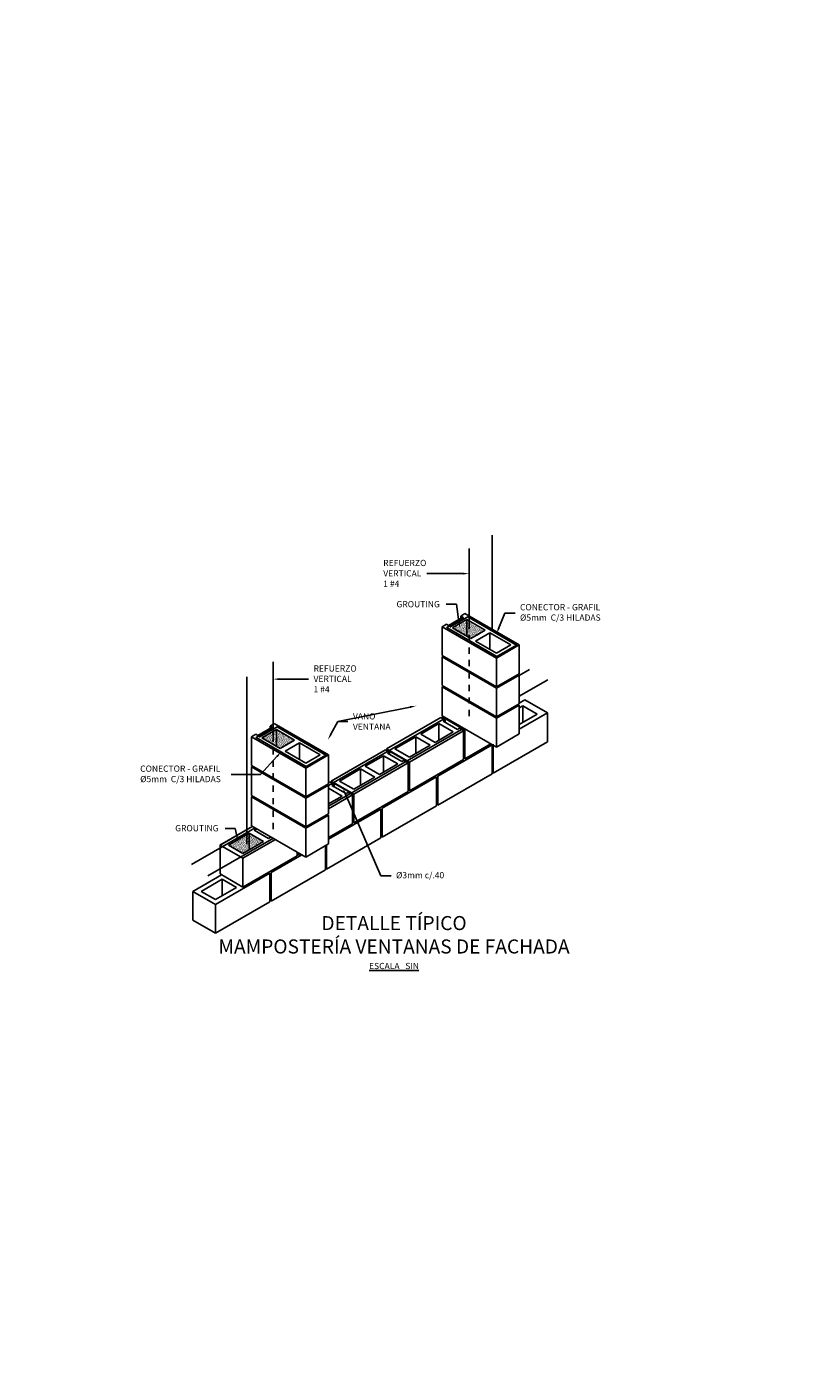
# Model space of a CAD drawing. Extents: x -21758 to 1008451, y -22552 to 664263.
# Drawn here: x 609 to 621, y -188 to -167 of the extents above; entities that cross this region are included whole.
import ezdxf
from ezdxf import colors
from ezdxf.entities.mleader import LeaderData, LeaderLine
from ezdxf.math import Vec2, Vec3

# ---------------------------------------------------------------- set-up
doc = ezdxf.new("R2010")
doc.units = 0
doc.header["$LTSCALE"] = 0.05
doc.linetypes.add('HIDDEN2', pattern=[4.7625, 3.175, -1.5875])
for name, color, linetype in [('ACHURADOS', 250, 'Continuous'), ('DIM', 1, 'Continuous'), ('MAMPOSTERÍA', 24, 'Continuous'), ('PROYECCIONES', 8, 'HIDDEN2'), ('REFUERZO', 6, 'Continuous'), ('TEXTOS', 7, 'Continuous'), ('TITULOS', 6, 'Continuous')]:
    doc.layers.add(name, color=color, linetype=linetype)
doc.styles.add('CENTURY GOTHIC', font='GOTHIC.TTF')
doc.styles.add('TÍTULO 25', font='GOTHIC.TTF')

# ---------------------------------------------------------------- blocks, each defined once
blk = doc.blocks.new('BL2')
at = {"layer": 'MAMPOSTERÍA'}
for p, q in [((-0.364, 0.21), (0.506, 0.712)), ((0.573, 0.674), (0.506, 0.712)), ((0.54, 0.654), (0.573, 0.674)), ((0.77, 0.522), (0.54, 0.654)), ((0.573, 0.674), (0.573, 0.635)), ((0, 0), (0.87, 0.502)), ((0, 0), (0.87, 0.502)), ((0.183, 0.448), (0.473, 0.616)), ((0.413, 0.316), (0.183, 0.448)), ((0.413, 0.316), (0.703, 0.483)), ((0.473, 0.616), (0.473, 0.35)), ((0.703, 0.483), (0.473, 0.616)), ((0.77, 0.522), (0.803, 0.541)), ((0.87, 0.502), (0.803, 0.541)), ((0.87, 0.04), (0.87, 0.502)), ((-0.23, 0.21), (0.105, 0.403)), ((0, 0.077), (0.335, 0.271)), ((0.105, 0.403), (0.105, 0.138)), ((0.335, 0.271), (0.105, 0.403)), ((0, 0), (-0.364, 0.21)), ((0, 0.077), (-0.23, 0.21)), ((0, -0.462), (0.87, 0.04)), ((0, 0), (0, -0.424)), ((0, -0.462), (0, 0))]:
    blk.add_line(p, q, dxfattribs=at)
blk = doc.blocks.new('A$C37C42E8D')
at = {"layer": 'MAMPOSTERÍA'}
for p, q in [((-0.364, -0.21), (-0.297, -0.171)), ((0.506, -0.712), (-0.364, -0.21)), ((-0.364, -0.672), (-0.364, -0.21)), ((0.506, -0.712), (-0.364, -0.21)), ((-0.264, -0.191), (-0.297, -0.171)), ((-0.264, -0.191), (-0.033, -0.058)), ((-0.197, -0.229), (0.033, -0.097)), ((-0.067, -0.039), (0, 0)), ((-0.067, -0.039), (-0.067, -0.077)), ((-0.033, -0.058), (-0.067, -0.039)), ((0.87, -0.502), (0, 0)), ((0.324, -0.264), (0.033, -0.097)), ((0.033, -0.097), (0.033, -0.362)), ((0.093, -0.397), (-0.197, -0.229)), ((0.093, -0.397), (0.324, -0.264)), ((0.172, -0.442), (0.402, -0.309)), ((0.402, -0.309), (0.402, -0.575)), ((0.736, -0.502), (0.402, -0.309)), ((0.506, -0.635), (0.172, -0.442)), ((0.506, -0.712), (0.87, -0.502)), ((0.506, -0.635), (0.736, -0.502)), ((0.506, -1.174), (-0.364, -0.672)), ((0.506, -0.712), (0.506, -1.136)), ((0.506, -1.174), (0.506, -0.712))]:
    blk.add_line(p, q, dxfattribs=at)

msp = doc.modelspace()

# ---------------------------------------------------------------- hatches: boundary and pattern name
at = {"layer": 'ACHURADOS'}
h = msp.add_hatch(dxfattribs=at)
h.set_pattern_fill('AR-SAND', color=256, scale=0.01, angle=116.203297, style=0)
h.set_pattern_definition([(153.7032967, (-37.173406, -15.406474), (-0.01700994614, -0.00907323164), [0, -0.0152, 0, -0.017, 0, -0.01625]), (123.7032967, (-37.173406, -15.406474), (-0.0331358062, 0.003417623), [0, -0.0082, 0, -0.0137, 0, -0.00525]), (83.7032967, (-37.167975, -15.41751), (-0.0138015012, 0.02791611937), [0, -0.005, 0, -0.018, 0, -0.0235]), (73.7032967, (-37.167975, -15.41751), (-0.0211485714, 0.0230965167), [0, -0.0025, 0, -0.0118, 0, -0.0135])])
h.paths.add_polyline_path([(615.63863, -176.3662), (615.86871, -176.23362), (616.15878, -176.4011), (615.92871, -176.53367)])
h = msp.add_hatch(dxfattribs=at)
h.set_pattern_fill('AR-SAND', color=256, scale=0.01, angle=116.203297, style=0)
h.set_pattern_definition([(153.7032967, (-40.226592, -17.149232), (-0.01700994614, -0.00907323164), [0, -0.0152, 0, -0.017, 0, -0.01625]), (123.7032967, (-40.226592, -17.149232), (-0.0331358062, 0.003417623), [0, -0.0082, 0, -0.0137, 0, -0.00525]), (83.7032967, (-40.22116, -17.160268), (-0.0138015012, 0.02791611937), [0, -0.005, 0, -0.018, 0, -0.0235]), (73.7032967, (-40.22116, -17.160268), (-0.0211485714, 0.0230965167), [0, -0.0025, 0, -0.0118, 0, -0.0135])])
h.paths.add_polyline_path([(612.58544, -178.10895), (612.81552, -177.97638), (613.1056, -178.14386), (612.87552, -178.27643)])
h = msp.add_hatch(dxfattribs=at)
h.set_pattern_fill('AR-SAND', color=256, scale=0.01, angle=116.203297, style=0)
h.set_pattern_definition([(153.703297, (473.982674, -367.748994), (-0.0170099461, -0.0090732316), [0, -0.0152, 0, -0.017, 0, -0.01625]), (123.703297, (473.982674, -367.748994), (-0.0331358062, 0.003417623), [0, -0.0082, 0, -0.0137, 0, -0.00525]), (83.703297, (473.988105, -367.76003), (-0.0138015012, 0.0279161194), [0, -0.005, 0, -0.018, 0, -0.0235]), (73.703297, (473.988105, -367.76003), (-0.0211485714, 0.0230965167), [0, -0.0025, 0, -0.0118, 0, -0.0135])])
h.paths.add_polyline_path([(612.38063, -179.90039), (612.38063, -179.63498), (612.04593, -179.82822), (612.27601, -179.96079)])
h.paths.add_polyline_path([(612.61071, -179.76755), (612.38063, -179.63498), (612.38063, -179.90039)])

# ---------------------------------------------------------------- linework, layer by layer
at = {"layer": 'DIM', "ltscale": 0.1}
msp.add_circle((625.28394, -168.68855), 22382.82307, dxfattribs=at)
at = {"layer": 'MAMPOSTERÍA'}
for p, q in [((616.70524, -176.6193), (616.70524, -177.08118)), ((616.34173, -177.31131), (615.4715, -176.80888)), ((615.47173, -177.27089), (615.47173, -176.80901)), ((616.3415, -177.29118), (616.70524, -177.08118)), ((616.34173, -177.31131), (616.70546, -177.10131)), ((616.70546, -177.10131), (616.68792, -177.09118)), ((616.70546, -177.10131), (616.70546, -177.56319)), ((615.4715, -177.29102), (615.48905, -177.28089)), ((616.34173, -177.79345), (615.4715, -177.29102)), ((616.34173, -177.77319), (615.47173, -177.27089)), ((615.47173, -177.75304), (615.47173, -177.29116)), ((616.34173, -177.77319), (616.34173, -177.31131)), ((616.34173, -177.33131), (616.34173, -177.75527)), ((616.34173, -177.77319), (616.70546, -177.56319)), ((616.70573, -177.55016), (616.79591, -177.4981)), ((617.15965, -177.7081), (616.79591, -177.4981)), ((616.34173, -178.25533), (615.47173, -177.75304)), ((615.47173, -177.77304), (615.48905, -177.76304)), ((615.83546, -177.98304), (615.47173, -177.77304)), ((616.34173, -177.79345), (616.70546, -177.58345)), ((616.70546, -177.58345), (616.68792, -177.57332)), ((616.70546, -177.58345), (616.70546, -178.04533)), ((616.70546, -177.62762), (616.76244, -177.59472)), ((616.70546, -177.97032), (617.15965, -177.7081)), ((616.70546, -177.89302), (616.99252, -177.72729)), ((616.99252, -177.72729), (616.76244, -177.59472)), ((616.76244, -177.59472), (616.76244, -177.86012)), ((617.15965, -178.16998), (617.15965, -177.7081)), ((615.83546, -177.98304), (615.85278, -177.97304)), ((615.83546, -177.98304), (615.85278, -177.97304)), ((615.83546, -177.98304), (615.83546, -178.40699)), ((615.83546, -178.44492), (615.83546, -177.98304)), ((616.34173, -177.79345), (616.34173, -178.21741)), ((616.34173, -178.25533), (616.34173, -177.79345)), ((615.83546, -178.44492), (616.25278, -178.20398)), ((616.28965, -178.67227), (617.15965, -178.16998)), ((616.34173, -178.25533), (616.70546, -178.04533)), ((613.65205, -178.38206), (613.65205, -178.84394)), ((615.39992, -178.72408), (616.26992, -178.22178)), ((616.26992, -178.68366), (616.26992, -178.22178)), ((616.28965, -178.67227), (616.28965, -178.21039)), ((612.41832, -178.57164), (612.43564, -178.56164)), ((613.28855, -179.07407), (612.41832, -178.57164)), ((612.41855, -179.03365), (612.41855, -178.57177)), ((613.28832, -179.05394), (613.65205, -178.84394)), ((613.65205, -178.82363), (613.67228, -178.81195)), ((613.73922, -178.8506), (613.67228, -178.81195)), ((614.51019, -179.23776), (615.38019, -178.73547)), ((615.38019, -179.19735), (615.38019, -178.73547)), ((615.39992, -179.18596), (616.26992, -178.68366)), ((615.39992, -179.18596), (615.39992, -178.72408)), ((612.41832, -179.05378), (612.43587, -179.04365)), ((613.28855, -179.55621), (612.41832, -179.05378)), ((613.28855, -179.53595), (612.41855, -179.03365)), ((612.41855, -179.51579), (612.41855, -179.05391)), ((613.28855, -179.55621), (612.41855, -179.05391)), ((613.28855, -179.07407), (613.65228, -178.86407)), ((613.65228, -178.86407), (613.63473, -178.85394)), ((613.65205, -179.24363), (614.03601, -179.02195)), ((613.65228, -178.86407), (613.65228, -179.32595)), ((613.86888, -179.04115), (613.65228, -178.91633)), ((613.65228, -179.2435), (614.03623, -179.02182)), ((613.65228, -179.1662), (613.86888, -179.04115)), ((613.70575, -178.86992), (613.73922, -178.8506)), ((613.93582, -179.0025), (613.70575, -178.86992)), ((613.73922, -178.8506), (613.73922, -178.88925)), ((613.93582, -179.0025), (613.96929, -178.98317)), ((614.03623, -179.02182), (613.96929, -178.98317)), ((614.03601, -179.48383), (614.03601, -179.02195)), ((613.28855, -179.53595), (613.28855, -179.07407)), ((613.28855, -179.09407), (613.28855, -179.51802)), ((613.65228, -179.73308), (614.49046, -179.24915)), ((614.49046, -179.71103), (614.49046, -179.24915)), ((614.51019, -179.69964), (615.38019, -179.19735)), ((614.51019, -179.69964), (614.51019, -179.23776)), ((614.51019, -179.69964), (614.51019, -179.23776)), ((613.28855, -179.53595), (613.65228, -179.32595)), ((613.28855, -179.55621), (613.65228, -179.34621)), ((613.65228, -179.34621), (613.63473, -179.33608)), ((613.65228, -179.34621), (613.65228, -179.80809)), ((613.65228, -179.70538), (614.03601, -179.48383)), ((611.91205, -179.82822), (612.43587, -179.52579)), ((611.91228, -179.82809), (612.43587, -179.52579)), ((612.04593, -179.82822), (612.38063, -179.63498)), ((612.38063, -179.63498), (612.38063, -179.90039)), ((612.61071, -179.76755), (612.38063, -179.63498)), ((613.28855, -180.01809), (612.41855, -179.51579)), ((612.45873, -179.58989), (612.50281, -179.56444)), ((612.68881, -179.72246), (612.45873, -179.58989)), ((612.68881, -179.72246), (612.73266, -179.69715)), ((613.28855, -180.01809), (613.28855, -179.55621)), ((612.27601, -180.03809), (611.91228, -179.82809)), ((611.91228, -179.82809), (611.91228, -180.28997)), ((612.27601, -179.96079), (612.04593, -179.82822)), ((612.27601, -180.03809), (612.7996, -179.73579)), ((612.27601, -180.03809), (612.7996, -179.73579)), ((612.27601, -179.96079), (612.61071, -179.76755)), ((613.28855, -180.01809), (613.65228, -179.80809)), ((613.60073, -180.22471), (613.60073, -179.83785)), ((613.62046, -180.21333), (614.49046, -179.71103)), ((613.62046, -180.21333), (613.62046, -179.82646)), ((612.27601, -180.49997), (613.14601, -179.99767)), ((612.27601, -180.49997), (612.27601, -180.03809)), ((612.27601, -180.03809), (612.27601, -180.46204)), ((612.73073, -180.26513), (613.22358, -179.98058)), ((613.14601, -179.99767), (613.14601, -179.93579)), ((613.16601, -179.94734), (613.16601, -179.9482)), ((613.16601, -179.98613), (613.16601, -179.94734)), ((613.16601, -179.98613), (613.1996, -179.96673)), ((611.47728, -180.56881), (611.93626, -180.30382)), ((611.84101, -180.77881), (612.71101, -180.27652)), ((612.27601, -180.49997), (611.91228, -180.28997)), ((612.71101, -180.7384), (612.71101, -180.27652)), ((612.73073, -180.72701), (613.60073, -180.22471)), ((612.73073, -180.72701), (612.73073, -180.26513)), ((611.61093, -180.56894), (611.94563, -180.3757)), ((611.84101, -180.70152), (612.17571, -180.50828)), ((611.94563, -180.3757), (611.94563, -180.64111)), ((612.17571, -180.50828), (611.94563, -180.3757)), ((611.84101, -180.77881), (611.47728, -180.56881)), ((611.47728, -180.56881), (611.47728, -181.03069)), ((611.84101, -180.70152), (611.61093, -180.56894)), ((611.84101, -181.24069), (612.71101, -180.7384)), ((611.84101, -181.24069), (611.84101, -180.77881)), ((611.84101, -181.24069), (611.47728, -181.03069))]:
    msp.add_line(p, q, dxfattribs=at)
at = {"layer": 'MAMPOSTERÍA', "color": 6}
msp.add_line((615.4715, -176.80888), (615.48883, -176.79888), dxfattribs=at)
at = {"layer": 'MAMPOSTERÍA', "color": 2}
msp.add_line((613.28855, -179.57621), (613.28855, -180.00016), dxfattribs=at)
at = {"layer": 'PROYECCIONES', "ltscale": 0.01}
for p, q in [((615.90335, -177.75923), (615.90335, -176.36396)), ((612.76223, -179.57276), (612.76223, -178.12082))]:
    msp.add_line(p, q, dxfattribs=at)
at = {"layer": 'REFUERZO'}
for p, q in [((616.27153, -176.3689), (616.27153, -174.86146)), ((615.90335, -176.36396), (615.90335, -175.07402)), ((612.76223, -178.12083), (612.76223, -176.88755)), ((612.3439, -179.81428), (612.3439, -177.12907)), ((616.70546, -177.10845), (616.87251, -177.01201)), ((616.70546, -177.44283), (617.16209, -177.1792)), ((613.65228, -178.87121), (615.53037, -177.78689)), ((613.65228, -179.20559), (615.81995, -177.95408)), ((614.61451, -178.31566), (614.90628, -178.48159)), ((613.72451, -178.8295), (614.01628, -178.99543)), ((611.45795, -180.1381), (612.47718, -179.54965)), ((611.71924, -180.32163), (612.76677, -179.71684))]:
    msp.add_line(p, q, dxfattribs=at)
for points in [[(615.59553, -176.33527), (615.88188, -176.16995), (616.66271, -176.62076), (616.34635, -176.8034), (615.54377, -176.34003), (615.82012, -176.18048)], [(612.54234, -178.09803), (612.8287, -177.9327), (613.60952, -178.38351), (613.29317, -178.56616), (612.49058, -178.10279), (612.76694, -177.94323)]]:
    msp.add_lwpolyline(points, dxfattribs=at)

# ---------------------------------------------------------------- block references
at = {"layer": 'MAMPOSTERÍA'}
for name, p in [('A$C37C42E8D', (615.83524, -176.117)), ('BL2', (614.94573, -178.49672)), ('A$C37C42E8D', (612.78205, -177.87976)), ('BL2', (614.05601, -179.0104))]:
    msp.add_blockref(name, p, dxfattribs=at)

# ---------------------------------------------------------------- texts
at = {"layer": 'TITULOS', "insert": (614.70005, -180.96456), "char_height": 0.25, "attachment_point": 2, "style": 'TÍTULO 25'}
msp.add_mtext('{\\H0.9x;DETALLE TÍPICO \\PMAMPOSTERÍA VENTANAS DE FACHADA\\P\\H0.44444x;\\L\\C7;ESCALA   SIN}', dxfattribs=at)

# ---------------------------------------------------------------- leaders
at = {"layer": 'TEXTOS'}
ml = msp.add_multileader_mtext('Standard', dxfattribs=at)
ml.set_content('REFUERZO \\PVERTICAL\\P1 #4 ', color=7, style='CENTURY GOTHIC')
ml.set_leader_properties(color=1)
ml.build(insert=Vec2(0, 0))
ml.multileader.update_dxf_attribs({"text_left_attachment_type": 2, "text_right_attachment_type": 2, "dogleg_length": 0.16221, "arrow_head_size": 0.1})
ctx = ml.context
ctx.base_point, ctx.char_height, ctx.arrow_head_size, ctx.landing_gap_size, ctx.plane_origin = Vec3(614.44741, -175.47607), 0.1, 0.1, 0.08, Vec3(614.66417, -175.59566)
ctx.left_attachment, ctx.right_attachment = 2, 2
notes = []
notes.append((ctx, [(1, (1, 1, 0), (615.41381, -175.47607), (-1, 0), 0.18648, [(1, [(615.90335, -175.47607), (615.48503, -175.47607)], 0, [])])]))
ctx.mtext.insert, ctx.mtext.flow_direction = Vec3(614.52741, -175.25543), 5
ml = msp.add_multileader_mtext('Standard', dxfattribs=at)
ml.set_content('GROUTING', color=7, style='CENTURY GOTHIC')
ml.set_leader_properties(color=1)
ml.build(insert=Vec2(0, 0))
ml.multileader.update_dxf_attribs({"text_left_attachment_type": 2, "text_right_attachment_type": 2, "dogleg_length": 0.16221, "arrow_head_size": 0.1})
ctx = ml.context
ctx.base_point, ctx.char_height, ctx.arrow_head_size, ctx.landing_gap_size, ctx.plane_origin = Vec3(614.65964, -175.96844), 0.1, 0.1, 0.08, Vec3(615.11435, -176.22365)
ctx.left_attachment, ctx.right_attachment = 2, 2
notes.append((ctx, [(1, (1, 1, 0), (615.70027, -175.96844), (-1, 0), 0.16221, [(0, [(615.75393, -176.34934)], 0, [])])]))
ctx.mtext.insert, ctx.mtext.flow_direction = Vec3(614.73964, -175.91592), 5
ml = msp.add_multileader_mtext('Standard', dxfattribs=at)
ml.set_content('CONECTOR - GRAFIL \\P%%C5mm  C/3 HILADAS', color=7, style='CENTURY GOTHIC')
ml.set_leader_properties(color=1)
ml.build(insert=Vec2(0, 0))
ml.multileader.update_dxf_attribs({"text_left_attachment_type": 2, "text_right_attachment_type": 2, "dogleg_length": 0.16221, "arrow_head_size": 0.1})
ctx = ml.context
ctx.base_point, ctx.char_height, ctx.arrow_head_size, ctx.landing_gap_size, ctx.plane_origin = Vec3(616.63838, -176.10786), 0.1, 0.1, 0.08, Vec3(616.85514, -176.22744)
ctx.left_attachment, ctx.right_attachment = 2, 2
notes.append((ctx, [(0, (1, 1, 0), (616.47617, -176.10786), (1, 0), 0.16221, [(0, [(616.34322, -176.4363)], 0, [])])]))
ctx.mtext.insert, ctx.mtext.flow_direction = Vec3(616.71838, -175.96432), 5
ml = msp.add_multileader_mtext('Standard', dxfattribs=at)
ml.set_content('REFUERZO \\PVERTICAL\\P1 #4 ', color=7, style='CENTURY GOTHIC')
ml.set_leader_properties(color=1)
ml.build(insert=Vec2(0, 0))
ml.multileader.update_dxf_attribs({"text_left_attachment_type": 2, "text_right_attachment_type": 2, "dogleg_length": 0.16221, "arrow_head_size": 0.1})
ctx = ml.context
ctx.base_point, ctx.char_height, ctx.arrow_head_size, ctx.landing_gap_size, ctx.plane_origin = Vec3(613.33085, -177.16757), 0.1, 0.1, 0.08, Vec3(613.54761, -177.28716)
ctx.left_attachment, ctx.right_attachment = 2, 2
notes.append((ctx, [(0, (1, 1, 0), (613.16864, -177.16757), (1, 0), 0.16221, [(0, [(612.76223, -177.16757)], 0, [])])]))
ctx.mtext.insert, ctx.mtext.flow_direction = Vec3(613.41085, -176.94693), 5
ml = msp.add_multileader_mtext('Standard', dxfattribs=at)
ml.set_content('VANO \\PVENTANA', color=7, style='CENTURY GOTHIC')
ml.set_leader_properties(color=1)
ml.build(insert=Vec2(0, 0))
ml.multileader.update_dxf_attribs({"text_left_attachment_type": 2, "text_right_attachment_type": 2, "dogleg_length": 0.16221, "arrow_head_size": 0.1})
ctx = ml.context
ctx.base_point, ctx.char_height, ctx.arrow_head_size, ctx.landing_gap_size, ctx.plane_origin = Vec3(613.96162, -177.84777), 0.1, 0.1, 0.08, Vec3(614.56439, -178.18802)
ctx.left_attachment, ctx.right_attachment = 2, 2
notes.append((ctx, [(0, (1, 1, 0), (613.79942, -177.84777), (1, 0), 0.16221, [(0, [(615.05716, -177.59477)], 0, []), (2, [(613.64094, -178.13874)], 0, [])])]))
ctx.mtext.insert, ctx.mtext.flow_direction = Vec3(614.04162, -177.71318), 5
ml = msp.add_multileader_mtext('Standard', dxfattribs=at)
ml.set_content('CONECTOR - GRAFIL \\P%%C5mm  C/3 HILADAS', color=7, style='CENTURY GOTHIC')
ml.set_leader_properties(color=1)
ml.build(insert=Vec2(0, 0))
ml.multileader.update_dxf_attribs({"text_left_attachment_type": 2, "text_right_attachment_type": 2, "dogleg_length": 0.16221, "arrow_head_size": 0.1})
ctx = ml.context
ctx.base_point, ctx.char_height, ctx.arrow_head_size, ctx.landing_gap_size, ctx.plane_origin = Vec3(610.5535, -178.69552), 0.1, 0.1, 0.08, Vec3(610.938, -178.036)
ctx.left_attachment, ctx.right_attachment = 2, 2
notes.append((ctx, [(1, (1, 1, 0), (612.5622, -178.69552), (-1, 0), 0.46957, [(0, [(612.89187, -178.33448)], 0, [])])]))
ctx.mtext.insert, ctx.mtext.flow_direction = Vec3(610.6335, -178.55199), 5
ml = msp.add_multileader_mtext('Standard', dxfattribs=at)
ml.set_content('%%C3mm c/.40', color=7, style='CENTURY GOTHIC')
ml.set_leader_properties(color=1)
ml.build(insert=Vec2(0, 0))
ml.multileader.update_dxf_attribs({"text_left_attachment_type": 2, "text_right_attachment_type": 2, "dogleg_length": 0.16221, "arrow_head_size": 0.1})
ctx = ml.context
ctx.base_point, ctx.char_height, ctx.arrow_head_size, ctx.landing_gap_size, ctx.plane_origin = Vec3(614.65231, -180.3183), 0.1, 0.1, 0.08, Vec3(612.18751, -179.29303)
ctx.left_attachment, ctx.right_attachment = 2, 2
notes.append((ctx, [(0, (1, 1, 0), (614.4901, -180.3183), (1, 0), 0.16221, [(0, [(613.88234, -178.91926)], 0, [])])]))
ctx.mtext.insert, ctx.mtext.flow_direction = Vec3(614.73231, -180.25936), 5
ml = msp.add_multileader_mtext('Standard', dxfattribs=at)
ml.set_content('GROUTING', color=7, style='CENTURY GOTHIC')
ml.set_leader_properties(color=1)
ml.build(insert=Vec2(0, 0))
ml.multileader.update_dxf_attribs({"text_left_attachment_type": 2, "text_right_attachment_type": 2, "dogleg_length": 0.16221, "arrow_head_size": 0.1})
ctx = ml.context
ctx.base_point, ctx.char_height, ctx.arrow_head_size, ctx.landing_gap_size, ctx.plane_origin = Vec3(611.11433, -179.55877), 0.1, 0.1, 0.08, Vec3(611.56904, -179.67835)
ctx.left_attachment, ctx.right_attachment = 2, 2
notes.append((ctx, [(1, (1, 1, 0), (612.15496, -179.55877), (-1, 0), 0.16221, [(0, [(612.20863, -179.80405)], 0, [])])]))
ctx.mtext.insert, ctx.mtext.flow_direction = Vec3(611.19433, -179.50625), 5
for ctx, leaders in notes:
    for number, flags, end, landing, length, lines in leaders:
        leader = LeaderData()
        leader.index, (leader.has_last_leader_line, leader.has_dogleg_vector, leader.attachment_direction) = number, flags
        leader.last_leader_point, leader.dogleg_vector, leader.dogleg_length = Vec3(end), Vec3(landing), length
        for number, points, colour, breaks in lines:
            line = LeaderLine()
            line.index, line.vertices, line.color, line.breaks = number, Vec3.list(points), colors.encode_raw_color(colour), breaks
            leader.lines.append(line)
        ctx.leaders.append(leader)

doc.saveas('drawing.dxf')
